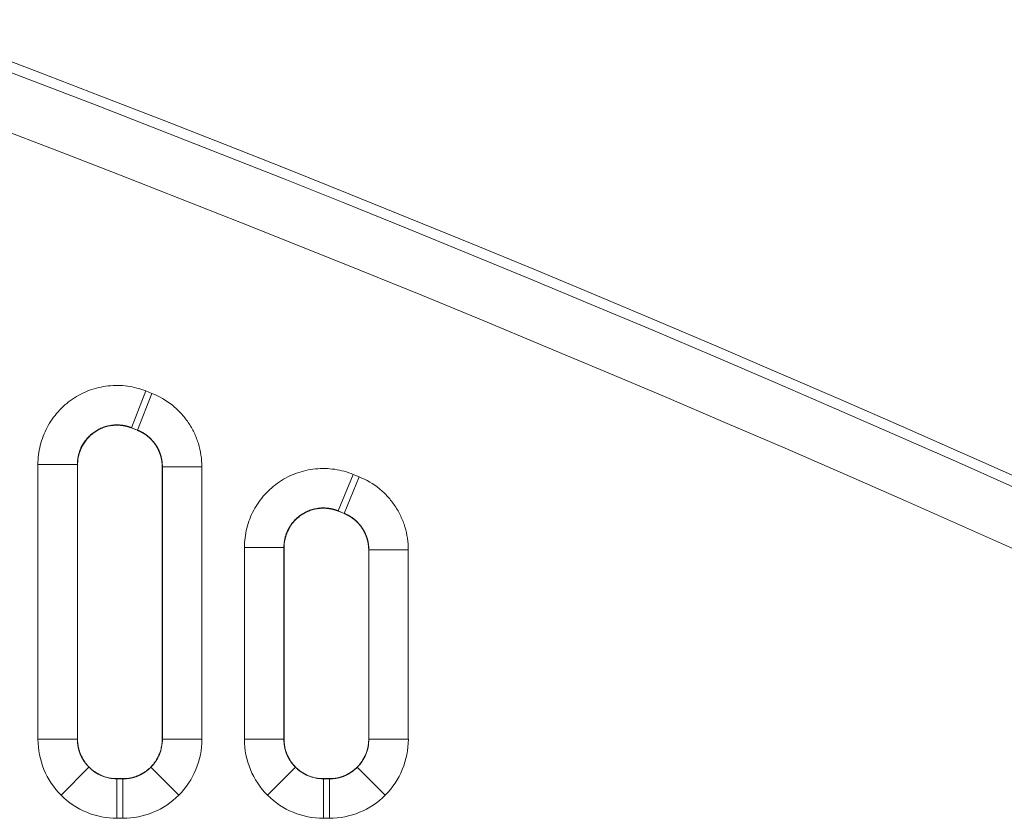
# Model space of a CAD drawing. Units: millimetres. Extents: x 6 to 415, y 5 to 292.
# Drawn here: x 238 to 247, y 144 to 151 of the extents above; entities that cross this region are included whole.
import ezdxf

# ---------------------------------------------------------------- set-up
doc = ezdxf.new("R2010")
doc.units = ezdxf.units.MM
doc.layers.add('1', color=7, linetype='Continuous', true_color=0xffffff)

msp = doc.modelspace()

# ---------------------------------------------------------------- linework, layer by layer
at = {"layer": '1', "color": 155, "linetype": 'Continuous', "lineweight": 13}
for p, q in [((239.477, 147.7701), (239.6056, 148.0954)), ((239.6588, 148.0743), (239.5301, 147.7491)), ((239.6056, 148.0954), (239.6588, 148.0743)), ((239.5301, 147.7491), (239.477, 147.7701)), ((239.477, 147.7701), (239.4783, 147.7682)), ((239.5288, 147.7482), (239.4784, 147.7681)), ((239.5288, 147.7482), (239.5301, 147.7491)), ((238.6488, 145.0101), (238.6488, 147.4448)), ((238.9986, 147.4448), (238.6488, 147.4448)), ((238.9986, 147.4448), (238.9986, 145.0101)), ((238.9999, 147.4429), (238.9986, 147.4448)), ((238.9999, 145.0114), (238.9999, 147.4428)), ((239.7512, 147.4238), (239.7499, 147.4229)), ((239.7499, 147.4229), (239.7499, 145.0114)), ((240.101, 147.4238), (239.7512, 147.4238)), ((239.7512, 145.0101), (239.7512, 147.4238)), ((240.101, 147.4238), (240.101, 145.0101)), ((241.3101, 147.033), (241.4425, 147.3567)), ((241.4425, 147.3567), (241.4957, 147.3349)), ((241.4957, 147.3349), (241.3632, 147.0112)), ((241.3632, 147.0112), (241.3101, 147.033)), ((241.3101, 147.033), (241.3114, 147.031)), ((241.3115, 147.031), (241.3619, 147.0104)), ((241.3619, 147.0103), (241.3632, 147.0112)), ((240.4781, 145.0101), (240.4781, 146.7092)), ((240.8279, 146.7092), (240.4781, 146.7092)), ((240.8279, 146.7092), (240.8279, 145.0101)), ((240.8292, 146.7073), (240.8279, 146.7092)), ((240.8292, 145.0114), (240.8292, 146.7072)), ((241.5805, 146.6875), (241.5792, 146.6866)), ((241.5792, 146.6866), (241.5792, 145.0114)), ((241.9303, 146.6875), (241.5805, 146.6875)), ((241.5805, 145.0101), (241.5805, 146.6875)), ((241.9303, 146.6875), (241.9303, 145.0101)), ((238.9986, 145.0101), (238.6488, 145.0101)), ((238.9986, 145.0101), (238.9999, 145.0114)), ((239.7499, 145.0114), (239.7512, 145.0101)), ((240.101, 145.0101), (239.7512, 145.0101)), ((240.8279, 145.0101), (240.4781, 145.0101)), ((240.8279, 145.0101), (240.8292, 145.0114)), ((241.5792, 145.0114), (241.5805, 145.0101)), ((241.9303, 145.0101), (241.5805, 145.0101)), ((239.1009, 144.7625), (238.8537, 144.5153)), ((239.649, 144.7625), (239.8962, 144.5153)), ((240.9302, 144.7625), (240.683, 144.5153)), ((241.4783, 144.7625), (241.7254, 144.5153)), ((239.3497, 144.6616), (239.3484, 144.6603)), ((239.3484, 144.3105), (239.3484, 144.6603)), ((239.3484, 144.6603), (239.4014, 144.6603)), ((239.3498, 144.6616), (239.4001, 144.6616)), ((239.4014, 144.6603), (239.4001, 144.6616)), ((239.4014, 144.3105), (239.4014, 144.6603)), ((241.179, 144.6616), (241.1777, 144.6603)), ((241.1777, 144.3105), (241.1777, 144.6603)), ((241.1777, 144.6603), (241.2307, 144.6603)), ((241.179, 144.6616), (241.2294, 144.6616)), ((241.2307, 144.6603), (241.2294, 144.6616)), ((241.2307, 144.3105), (241.2307, 144.6603)), ((239.4014, 144.3105), (239.3484, 144.3105)), ((241.2307, 144.3105), (241.1777, 144.3105))]:
    msp.add_line(p, q, dxfattribs=at)
for radius, start in [(170.9646, 64.719237), (170.8732, 64.719237), (170.3735, 65.03002)]:
    msp.add_arc((177.5944, -8.7684), radius, start, 90, dxfattribs=at)
for centre, major_axis, start_param, end_param in [((239.3493, 145.0109), (-0.4956, -0.4956), 5.498396, 6.283185), ((239.4006, 145.0109), (0.4956, -0.4956), 0, 0.784789), ((241.1786, 145.0109), (-0.4956, -0.4956), 5.498396, 6.283185), ((241.2299, 145.0109), (0.4956, -0.4956), 0, 0.784789), ((239.3493, 145.0109), (0.4956, 0.4956), 3.141593, 3.926382), ((239.4006, 145.0109), (-0.4956, 0.4956), 2.356803, 3.141593), ((241.1786, 145.0109), (0.4956, 0.4956), 3.141593, 3.926382), ((241.2299, 145.0109), (-0.4956, 0.4956), 2.356803, 3.141593)]:
    msp.add_ellipse(centre, major_axis=major_axis, ratio=0.998783, start_param=start_param, end_param=end_param, dxfattribs=at)
for points, knots in [([(238.6488, 147.4448), (238.6488, 147.5021), (238.6558, 147.5585), (238.6833, 147.6694), (238.7037, 147.7225), (238.7566, 147.8225), (238.7897, 147.8699), (238.8652, 147.9541), (238.9082, 147.9918), (239.0025, 148.0558), (239.0527, 148.0816), (239.1594, 148.1209), (239.2153, 148.1341), (239.3276, 148.1464), (239.3854, 148.1457), (239.4976, 148.1306), (239.5523, 148.1164), (239.6056, 148.0954)], [0, 0, 0, 0, 0.125, 0.125, 0.25, 0.25, 0.375, 0.375, 0.5, 0.5, 0.625, 0.625, 0.75, 0.75, 0.875, 0.875, 1, 1, 1, 1]), ([(239.6588, 148.0743), (239.7241, 148.0485), (239.7854, 148.0127), (239.8664, 147.9477), (239.8917, 147.9241), (239.9389, 147.873), (239.9609, 147.8453), (239.9999, 147.7878), (240.0171, 147.7578), (240.0471, 147.6953), (240.06, 147.6625), (240.0907, 147.5625), (240.101, 147.494), (240.101, 147.4238)], [0, 0, 0, 0, 0.25, 0.25, 0.375, 0.375, 0.5, 0.5, 0.625, 0.625, 0.75, 0.75, 1, 1, 1, 1]), ([(239.477, 147.7701), (239.4755, 147.7707), (239.4724, 147.7719), (239.4679, 147.7736), (239.4633, 147.7752), (239.4587, 147.7768), (239.4541, 147.7783), (239.4495, 147.7797), (239.4449, 147.7811), (239.4403, 147.7824), (239.4358, 147.7836), (239.4312, 147.7848), (239.4267, 147.7858), (239.4221, 147.7869), (239.4176, 147.7878), (239.4131, 147.7887), (239.4087, 147.7895), (239.4042, 147.7903), (239.3998, 147.791), (239.3955, 147.7916), (239.3911, 147.7922), (239.3868, 147.7927), (239.3825, 147.7932), (239.3783, 147.7936), (239.3741, 147.7939), (239.3699, 147.7942), (239.3658, 147.7944), (239.3617, 147.7946), (239.3577, 147.7948), (239.3537, 147.7949), (239.3497, 147.7949), (239.3458, 147.7949), (239.342, 147.7949), (239.3382, 147.7948), (239.3345, 147.7947), (239.3308, 147.7945), (239.3272, 147.7943), (239.3236, 147.7941), (239.3201, 147.7939), (239.3166, 147.7936), (239.3132, 147.7932), (239.2966, 147.7915), (239.267, 147.7865), (239.2258, 147.774), (239.187, 147.7568), (239.1511, 147.7355), (239.1179, 147.7099), (239.0876, 147.6802), (239.0608, 147.6464), (239.0446, 147.6198), (239.036, 147.603), (239.033, 147.5971), (239.0301, 147.5909), (239.0273, 147.5844), (239.0245, 147.5778), (239.0218, 147.5709), (239.0191, 147.5637), (239.0166, 147.5564), (239.0142, 147.5488), (239.0119, 147.5411), (239.0097, 147.5331), (239.0077, 147.5249), (239.0059, 147.5166), (239.0042, 147.5081), (239.0028, 147.4994), (239.0015, 147.4906), (239.0005, 147.4817), (238.9996, 147.4726), (238.9991, 147.4634), (238.9987, 147.4541), (238.9986, 147.4479), (238.9986, 147.4448)], [0, 0, 0, 0, 0.007216, 0.014405, 0.021563, 0.028689, 0.035781, 0.042838, 0.049858, 0.056838, 0.063778, 0.070674, 0.077527, 0.084333, 0.091091, 0.0978, 0.104458, 0.111062, 0.117613, 0.124107, 0.130544, 0.136922, 0.143239, 0.149495, 0.155687, 0.161814, 0.167874, 0.173867, 0.179791, 0.185645, 0.191428, 0.197138, 0.202774, 0.208335, 0.21382, 0.219228, 0.224557, 0.229808, 0.234978, 0.240067, 0.245074, 0.249997, 0.313665, 0.376838, 0.438982, 0.499604, 0.560326, 0.62258, 0.68587, 0.749657, 0.759118, 0.768878, 0.77893, 0.789267, 0.799883, 0.81077, 0.821919, 0.833321, 0.844969, 0.856851, 0.868959, 0.881282, 0.893809, 0.90653, 0.919432, 0.932505, 0.945736, 0.959114, 0.972626, 0.986258, 1, 1, 1, 1]), ([(239.4783, 147.7682), (239.4768, 147.7688), (239.4737, 147.77), (239.4692, 147.7717), (239.4646, 147.7733), (239.46, 147.7748), (239.4554, 147.7763), (239.4508, 147.7778), (239.4462, 147.7791), (239.4416, 147.7804), (239.437, 147.7816), (239.4325, 147.7827), (239.4279, 147.7838), (239.4234, 147.7848), (239.4189, 147.7858), (239.4144, 147.7866), (239.4099, 147.7874), (239.4055, 147.7882), (239.4011, 147.7889), (239.3967, 147.7895), (239.3924, 147.7901), (239.388, 147.7906), (239.3837, 147.791), (239.3795, 147.7914), (239.3753, 147.7917), (239.3711, 147.792), (239.367, 147.7923), (239.3629, 147.7924), (239.3589, 147.7926), (239.3549, 147.7926), (239.3509, 147.7927), (239.347, 147.7927), (239.3432, 147.7926), (239.3394, 147.7925), (239.3356, 147.7924), (239.332, 147.7922), (239.3283, 147.792), (239.3247, 147.7918), (239.3212, 147.7915), (239.3178, 147.7912), (239.3144, 147.7909), (239.2977, 147.7891), (239.2681, 147.784), (239.2269, 147.7714), (239.1882, 147.7541), (239.1523, 147.7327), (239.1192, 147.7072), (239.0891, 147.6775), (239.0623, 147.6439), (239.0461, 147.6174), (239.0375, 147.6007), (239.0346, 147.5947), (239.0316, 147.5885), (239.0288, 147.5821), (239.026, 147.5754), (239.0232, 147.5685), (239.0206, 147.5614), (239.018, 147.5541), (239.0156, 147.5465), (239.0133, 147.5388), (239.0111, 147.5309), (239.0091, 147.5227), (239.0073, 147.5144), (239.0056, 147.5059), (239.0042, 147.4973), (239.0029, 147.4885), (239.0018, 147.4796), (239.001, 147.4705), (239.0004, 147.4614), (239, 147.4521), (239, 147.4459), (238.9999, 147.4428)], [0, 0, 0, 0, 0.007214, 0.014401, 0.021558, 0.028684, 0.035778, 0.042836, 0.049858, 0.056841, 0.063785, 0.070686, 0.077543, 0.084355, 0.091119, 0.097835, 0.1045, 0.111113, 0.117671, 0.124175, 0.130621, 0.137008, 0.143336, 0.149602, 0.155804, 0.161943, 0.168015, 0.17402, 0.179956, 0.185823, 0.191618, 0.197341, 0.202991, 0.208565, 0.214064, 0.219486, 0.22483, 0.230094, 0.235279, 0.240382, 0.245404, 0.250343, 0.314078, 0.377356, 0.439631, 0.500397, 0.561037, 0.623195, 0.686368, 0.750009, 0.759475, 0.769238, 0.779292, 0.789629, 0.800243, 0.811125, 0.822268, 0.833661, 0.845298, 0.857167, 0.869259, 0.881564, 0.894071, 0.906769, 0.919646, 0.93269, 0.94589, 0.959234, 0.972709, 0.986302, 1, 1, 1, 1]), ([(239.7499, 147.4229), (239.7499, 147.4245), (239.7499, 147.4276), (239.7498, 147.4322), (239.7497, 147.4369), (239.7494, 147.4416), (239.7492, 147.4463), (239.7488, 147.451), (239.7484, 147.4557), (239.7479, 147.4605), (239.7474, 147.4652), (239.7468, 147.47), (239.7461, 147.4747), (239.7453, 147.4795), (239.7445, 147.4843), (239.7436, 147.489), (239.7427, 147.4938), (239.7417, 147.4986), (239.7406, 147.5033), (239.7394, 147.5081), (239.7382, 147.5129), (239.7369, 147.5176), (239.7355, 147.5224), (239.7341, 147.5271), (239.7326, 147.5318), (239.731, 147.5365), (239.7293, 147.5412), (239.7276, 147.5459), (239.7258, 147.5506), (239.724, 147.5552), (239.722, 147.5598), (239.72, 147.5645), (239.718, 147.569), (239.7158, 147.5736), (239.7136, 147.5781), (239.7113, 147.5826), (239.709, 147.5871), (239.7066, 147.5915), (239.7041, 147.596), (239.7016, 147.6003), (239.699, 147.6047), (239.6963, 147.609), (239.6936, 147.6133), (239.6908, 147.6175), (239.688, 147.6217), (239.6851, 147.6258), (239.6821, 147.6299), (239.6791, 147.634), (239.676, 147.638), (239.6729, 147.642), (239.6697, 147.6459), (239.6664, 147.6497), (239.6631, 147.6536), (239.6598, 147.6573), (239.6564, 147.661), (239.6529, 147.6647), (239.6494, 147.6683), (239.6459, 147.6719), (239.6423, 147.6754), (239.6386, 147.6788), (239.635, 147.6822), (239.6312, 147.6855), (239.6275, 147.6888), (239.6237, 147.692), (239.6198, 147.6951), (239.616, 147.6982), (239.6121, 147.7012), (239.6081, 147.7042), (239.6041, 147.7071), (239.6001, 147.7099), (239.5961, 147.7127), (239.592, 147.7154), (239.588, 147.718), (239.5838, 147.7206), (239.5797, 147.7231), (239.5756, 147.7256), (239.5714, 147.7279), (239.5672, 147.7303), (239.563, 147.7325), (239.5587, 147.7347), (239.5545, 147.7368), (239.5503, 147.7389), (239.546, 147.7409), (239.5417, 147.7428), (239.5374, 147.7447), (239.5331, 147.7465), (239.5303, 147.7476), (239.5288, 147.7482)], [0, 0, 0, 0, 0.011102, 0.022249, 0.033439, 0.044672, 0.055947, 0.067263, 0.078619, 0.090015, 0.10145, 0.112923, 0.124432, 0.135978, 0.147559, 0.159174, 0.170822, 0.182503, 0.194214, 0.205956, 0.217727, 0.229527, 0.241353, 0.253205, 0.265082, 0.276983, 0.288907, 0.300852, 0.312817, 0.324802, 0.336805, 0.348824, 0.360859, 0.372908, 0.384971, 0.397045, 0.40913, 0.421225, 0.433328, 0.445438, 0.457553, 0.469673, 0.481796, 0.493921, 0.506047, 0.518172, 0.530295, 0.542416, 0.554531, 0.566641, 0.578744, 0.590839, 0.602925, 0.614999, 0.627062, 0.639112, 0.651148, 0.663167, 0.67517, 0.687156, 0.699122, 0.711067, 0.722992, 0.734893, 0.746771, 0.758624, 0.770451, 0.782251, 0.794023, 0.805766, 0.817479, 0.82916, 0.840809, 0.852425, 0.864007, 0.875554, 0.887065, 0.898539, 0.909974, 0.921372, 0.932729, 0.944047, 0.955323, 0.966557, 0.977748, 0.988896, 1, 1, 1, 1]), ([(239.7512, 147.4238), (239.7512, 147.4254), (239.7512, 147.4285), (239.7511, 147.4332), (239.751, 147.4378), (239.7508, 147.4425), (239.7505, 147.4472), (239.7501, 147.4519), (239.7497, 147.4565), (239.7493, 147.4612), (239.7487, 147.4658), (239.7482, 147.4704), (239.7475, 147.475), (239.7468, 147.4796), (239.746, 147.4842), (239.7452, 147.4888), (239.7443, 147.4934), (239.7434, 147.4979), (239.7424, 147.5024), (239.7413, 147.5069), (239.7402, 147.5114), (239.739, 147.5159), (239.7378, 147.5203), (239.7365, 147.5247), (239.7351, 147.5291), (239.7337, 147.5334), (239.7323, 147.5377), (239.7308, 147.542), (239.7292, 147.5463), (239.7276, 147.5505), (239.7259, 147.5547), (239.7242, 147.5589), (239.7225, 147.563), (239.7207, 147.5671), (239.7188, 147.5711), (239.7169, 147.5752), (239.715, 147.5791), (239.713, 147.5831), (239.711, 147.587), (239.7089, 147.5909), (239.7068, 147.5947), (239.7047, 147.5985), (239.7025, 147.6022), (239.7002, 147.6059), (239.698, 147.6095), (239.6957, 147.6132), (239.6934, 147.6167), (239.6902, 147.6214), (239.6861, 147.6273), (239.6811, 147.6342), (239.6758, 147.6411), (239.6703, 147.6479), (239.6645, 147.6545), (239.6586, 147.6611), (239.6525, 147.6676), (239.6461, 147.674), (239.6396, 147.6802), (239.6328, 147.6863), (239.6259, 147.6923), (239.6188, 147.698), (239.6115, 147.7037), (239.604, 147.7091), (239.5964, 147.7144), (239.5886, 147.7195), (239.5806, 147.7243), (239.5725, 147.729), (239.5643, 147.7335), (239.5559, 147.7377), (239.5474, 147.7417), (239.5388, 147.7456), (239.533, 147.7479), (239.5301, 147.7491)], [0, 0, 0, 0, 0.011197, 0.022397, 0.033597, 0.044797, 0.055995, 0.067191, 0.078383, 0.089569, 0.100749, 0.111921, 0.123084, 0.134237, 0.145379, 0.156508, 0.167623, 0.178723, 0.189808, 0.200874, 0.211922, 0.222951, 0.233958, 0.244944, 0.255906, 0.266844, 0.277757, 0.288643, 0.299501, 0.310331, 0.321131, 0.3319, 0.342638, 0.353342, 0.364013, 0.374649, 0.385249, 0.395812, 0.406338, 0.416825, 0.427273, 0.43768, 0.448046, 0.45837, 0.468651, 0.478889, 0.489082, 0.49923, 0.519628, 0.540206, 0.560956, 0.581872, 0.602948, 0.624175, 0.645546, 0.667053, 0.688689, 0.710445, 0.732311, 0.75428, 0.776343, 0.798489, 0.82071, 0.842996, 0.865338, 0.887725, 0.910148, 0.932597, 0.955062, 0.977533, 1, 1, 1, 1]), ([(240.4781, 146.7092), (240.4781, 146.7668), (240.4851, 146.8235), (240.513, 146.935), (240.5336, 146.9885), (240.5872, 147.0889), (240.6206, 147.1365), (240.6969, 147.2209), (240.7404, 147.2586), (240.8356, 147.3224), (240.8863, 147.348), (240.9939, 147.3868), (241.0503, 147.3996), (241.1634, 147.411), (241.2215, 147.4098), (241.3343, 147.3934), (241.3892, 147.3785), (241.4425, 147.3567)], [0, 0, 0, 0, 0.125, 0.125, 0.25, 0.25, 0.375, 0.375, 0.5, 0.5, 0.625, 0.625, 0.75, 0.75, 0.875, 0.875, 1, 1, 1, 1]), ([(241.4957, 147.3349), (241.5601, 147.3086), (241.6203, 147.2726), (241.7, 147.2075), (241.7249, 147.1839), (241.7713, 147.1329), (241.7928, 147.1054), (241.8311, 147.0483), (241.848, 147.0185), (241.8775, 146.9565), (241.89, 146.9239), (241.9202, 146.8248), (241.9303, 146.757), (241.9303, 146.6875)], [0, 0, 0, 0, 0.25, 0.25, 0.375, 0.375, 0.5, 0.5, 0.625, 0.625, 0.75, 0.75, 1, 1, 1, 1]), ([(241.3101, 147.033), (241.3088, 147.0335), (241.3061, 147.0346), (241.3021, 147.0361), (241.2981, 147.0376), (241.2941, 147.0391), (241.2901, 147.0405), (241.286, 147.0418), (241.282, 147.0431), (241.278, 147.0444), (241.274, 147.0456), (241.27, 147.0467), (241.266, 147.0478), (241.2621, 147.0488), (241.2581, 147.0498), (241.2541, 147.0507), (241.2502, 147.0515), (241.2463, 147.0524), (241.2424, 147.0531), (241.2385, 147.0538), (241.2346, 147.0545), (241.2308, 147.0551), (241.227, 147.0557), (241.2232, 147.0562), (241.2194, 147.0567), (241.2156, 147.0572), (241.2119, 147.0576), (241.2082, 147.0579), (241.2046, 147.0582), (241.201, 147.0585), (241.1974, 147.0587), (241.1938, 147.0589), (241.1903, 147.0591), (241.1868, 147.0592), (241.1834, 147.0593), (241.1799, 147.0593), (241.1766, 147.0593), (241.1732, 147.0593), (241.1699, 147.0593), (241.1667, 147.0592), (241.1635, 147.0591), (241.1603, 147.059), (241.1572, 147.0588), (241.1541, 147.0586), (241.1511, 147.0584), (241.1481, 147.0582), (241.1451, 147.0579), (241.1287, 147.0564), (241.099, 147.0515), (241.0574, 147.0393), (241.0183, 147.0223), (240.982, 147.001), (240.9485, 146.9755), (240.9179, 146.9458), (240.8908, 146.9119), (240.8744, 146.8852), (240.8657, 146.8684), (240.8627, 146.8624), (240.8598, 146.8562), (240.8569, 146.8497), (240.8541, 146.8431), (240.8514, 146.8361), (240.8487, 146.829), (240.8461, 146.8216), (240.8437, 146.814), (240.8414, 146.8062), (240.8392, 146.7982), (240.8371, 146.79), (240.8353, 146.7816), (240.8336, 146.773), (240.8321, 146.7643), (240.8308, 146.7554), (240.8298, 146.7464), (240.8289, 146.7372), (240.8283, 146.728), (240.828, 146.7186), (240.8279, 146.7123), (240.8279, 146.7092)], [0, 0, 0, 0, 0.006297, 0.012573, 0.018825, 0.025054, 0.031257, 0.037433, 0.043582, 0.049702, 0.055792, 0.06185, 0.067875, 0.073867, 0.079824, 0.085745, 0.091628, 0.097473, 0.103279, 0.109044, 0.114767, 0.120447, 0.126084, 0.131675, 0.137221, 0.14272, 0.148171, 0.153572, 0.158925, 0.164226, 0.169475, 0.174672, 0.179816, 0.184905, 0.189938, 0.194916, 0.199837, 0.2047, 0.209505, 0.214251, 0.218937, 0.223562, 0.228126, 0.232628, 0.237068, 0.241444, 0.245756, 0.250005, 0.313697, 0.376889, 0.439038, 0.499643, 0.560337, 0.622583, 0.685879, 0.74968, 0.759079, 0.768784, 0.778788, 0.789086, 0.799669, 0.810529, 0.821658, 0.833047, 0.844687, 0.856567, 0.868679, 0.881012, 0.893553, 0.906293, 0.919219, 0.932319, 0.945582, 0.958994, 0.972543, 0.986216, 1, 1, 1, 1]), ([(241.3114, 147.031), (241.3101, 147.0316), (241.3074, 147.0326), (241.3034, 147.0342), (241.2994, 147.0357), (241.2954, 147.0371), (241.2914, 147.0385), (241.2873, 147.0398), (241.2833, 147.0411), (241.2793, 147.0424), (241.2753, 147.0435), (241.2713, 147.0446), (241.2673, 147.0457), (241.2633, 147.0467), (241.2594, 147.0477), (241.2554, 147.0486), (241.2515, 147.0495), (241.2476, 147.0503), (241.2436, 147.051), (241.2398, 147.0517), (241.2359, 147.0524), (241.232, 147.053), (241.2282, 147.0536), (241.2244, 147.0541), (241.2206, 147.0546), (241.2169, 147.055), (241.2132, 147.0554), (241.2095, 147.0557), (241.2058, 147.056), (241.2022, 147.0563), (241.1986, 147.0565), (241.195, 147.0567), (241.1915, 147.0568), (241.188, 147.0569), (241.1846, 147.057), (241.1811, 147.0571), (241.1778, 147.0571), (241.1744, 147.057), (241.1711, 147.057), (241.1679, 147.0569), (241.1646, 147.0568), (241.1615, 147.0566), (241.1583, 147.0565), (241.1553, 147.0563), (241.1522, 147.056), (241.1492, 147.0558), (241.1463, 147.0555), (241.1298, 147.0539), (241.1002, 147.049), (241.0586, 147.0367), (241.0195, 147.0196), (240.9833, 146.9983), (240.9499, 146.9728), (240.9194, 146.9431), (240.8923, 146.9093), (240.876, 146.8827), (240.8672, 146.866), (240.8643, 146.86), (240.8613, 146.8538), (240.8585, 146.8474), (240.8556, 146.8407), (240.8529, 146.8338), (240.8502, 146.8267), (240.8476, 146.8193), (240.8451, 146.8117), (240.8428, 146.8039), (240.8406, 146.7959), (240.8386, 146.7878), (240.8367, 146.7794), (240.835, 146.7708), (240.8335, 146.7621), (240.8322, 146.7533), (240.8311, 146.7443), (240.8303, 146.7351), (240.8297, 146.7259), (240.8293, 146.7166), (240.8292, 146.7103), (240.8292, 146.7072)], [0, 0, 0, 0, 0.006294, 0.012567, 0.018818, 0.025045, 0.031248, 0.037424, 0.043574, 0.049695, 0.055786, 0.061847, 0.067875, 0.07387, 0.079831, 0.085756, 0.091644, 0.097494, 0.103305, 0.109076, 0.114805, 0.120492, 0.126136, 0.131735, 0.137289, 0.142796, 0.148255, 0.153666, 0.159027, 0.164337, 0.169596, 0.174803, 0.179957, 0.185056, 0.1901, 0.195089, 0.200021, 0.204895, 0.209712, 0.214469, 0.219166, 0.223804, 0.22838, 0.232894, 0.237346, 0.241734, 0.24606, 0.25032, 0.314067, 0.377352, 0.43962, 0.500359, 0.560984, 0.623146, 0.686337, 0.750003, 0.759408, 0.769118, 0.779126, 0.789424, 0.800006, 0.810863, 0.821987, 0.833369, 0.845, 0.856869, 0.868967, 0.881283, 0.893805, 0.906524, 0.919425, 0.932499, 0.945732, 0.959111, 0.972624, 0.986258, 1, 1, 1, 1]), ([(241.5792, 146.6866), (241.5792, 146.6881), (241.5792, 146.6912), (241.5791, 146.6958), (241.5789, 146.7004), (241.5787, 146.7051), (241.5785, 146.7098), (241.5781, 146.7144), (241.5777, 146.7191), (241.5772, 146.7238), (241.5767, 146.7285), (241.5761, 146.7332), (241.5754, 146.7379), (241.5747, 146.7426), (241.5739, 146.7474), (241.573, 146.7521), (241.5721, 146.7568), (241.5711, 146.7615), (241.57, 146.7663), (241.5689, 146.771), (241.5677, 146.7757), (241.5664, 146.7804), (241.5651, 146.7851), (241.5636, 146.7898), (241.5622, 146.7945), (241.5606, 146.7992), (241.559, 146.8038), (241.5573, 146.8085), (241.5556, 146.8131), (241.5537, 146.8177), (241.5518, 146.8223), (241.5499, 146.8269), (241.5478, 146.8314), (241.5458, 146.8359), (241.5436, 146.8404), (241.5414, 146.8449), (241.5391, 146.8493), (241.5367, 146.8537), (241.5343, 146.8581), (241.5318, 146.8624), (241.5293, 146.8668), (241.5267, 146.871), (241.524, 146.8753), (241.5213, 146.8795), (241.5185, 146.8836), (241.5156, 146.8878), (241.5127, 146.8918), (241.5097, 146.8959), (241.5067, 146.8999), (241.5036, 146.9038), (241.5005, 146.9077), (241.4973, 146.9116), (241.4941, 146.9154), (241.4908, 146.9191), (241.4874, 146.9228), (241.484, 146.9265), (241.4806, 146.9301), (241.4771, 146.9336), (241.4736, 146.9371), (241.47, 146.9405), (241.4664, 146.9439), (241.4628, 146.9472), (241.4591, 146.9505), (241.4553, 146.9537), (241.4516, 146.9568), (241.4477, 146.9599), (241.4439, 146.9629), (241.44, 146.9659), (241.4361, 146.9688), (241.4322, 146.9717), (241.4282, 146.9744), (241.4242, 146.9772), (241.4202, 146.9798), (241.4162, 146.9824), (241.4121, 146.9849), (241.408, 146.9874), (241.4039, 146.9898), (241.3998, 146.9921), (241.3956, 146.9944), (241.3914, 146.9966), (241.3873, 146.9988), (241.3831, 147.0009), (241.3789, 147.0029), (241.3746, 147.0049), (241.3704, 147.0067), (241.3662, 147.0086), (241.3634, 147.0098), (241.3619, 147.0103)], [0, 0, 0, 0, 0.011116, 0.022276, 0.033479, 0.044723, 0.056009, 0.067335, 0.078701, 0.090106, 0.101548, 0.113028, 0.124544, 0.136095, 0.14768, 0.1593, 0.170951, 0.182634, 0.194348, 0.206092, 0.217864, 0.229663, 0.241489, 0.253341, 0.265217, 0.277116, 0.289037, 0.300979, 0.312941, 0.324922, 0.33692, 0.348935, 0.360965, 0.373009, 0.385066, 0.397134, 0.409213, 0.421302, 0.433398, 0.445501, 0.457609, 0.469722, 0.481838, 0.493956, 0.506075, 0.518192, 0.530308, 0.542421, 0.554529, 0.566632, 0.578728, 0.590816, 0.602895, 0.614963, 0.62702, 0.639063, 0.651093, 0.663107, 0.675105, 0.687085, 0.699047, 0.710988, 0.722909, 0.734807, 0.746682, 0.758533, 0.770358, 0.782157, 0.793928, 0.805671, 0.817384, 0.829066, 0.840717, 0.852335, 0.863919, 0.87547, 0.886984, 0.898463, 0.909904, 0.921308, 0.932672, 0.943997, 0.955282, 0.966525, 0.977726, 0.988885, 1, 1, 1, 1]), ([(241.5805, 146.6875), (241.5805, 146.689), (241.5805, 146.6921), (241.5804, 146.6968), (241.5803, 146.7014), (241.58, 146.706), (241.5798, 146.7106), (241.5794, 146.7152), (241.579, 146.7199), (241.5786, 146.7245), (241.5781, 146.729), (241.5775, 146.7336), (241.5769, 146.7382), (241.5762, 146.7428), (241.5754, 146.7473), (241.5746, 146.7518), (241.5737, 146.7563), (241.5728, 146.7608), (241.5718, 146.7653), (241.5708, 146.7698), (241.5697, 146.7742), (241.5685, 146.7786), (241.5673, 146.783), (241.566, 146.7874), (241.5647, 146.7917), (241.5634, 146.796), (241.5619, 146.8003), (241.5605, 146.8045), (241.5589, 146.8088), (241.5573, 146.813), (241.5557, 146.8171), (241.554, 146.8212), (241.5523, 146.8253), (241.5506, 146.8294), (241.5487, 146.8334), (241.5469, 146.8374), (241.545, 146.8414), (241.543, 146.8453), (241.541, 146.8492), (241.539, 146.853), (241.5369, 146.8568), (241.5348, 146.8606), (241.5327, 146.8643), (241.5305, 146.868), (241.5283, 146.8716), (241.526, 146.8752), (241.5238, 146.8787), (241.5207, 146.8834), (241.5167, 146.8892), (241.5117, 146.8961), (241.5064, 146.903), (241.501, 146.9097), (241.4954, 146.9164), (241.4896, 146.923), (241.4835, 146.9294), (241.4773, 146.9358), (241.4709, 146.942), (241.4642, 146.9481), (241.4574, 146.954), (241.4504, 146.9598), (241.4433, 146.9655), (241.4359, 146.9709), (241.4284, 146.9762), (241.4207, 146.9813), (241.4129, 146.9862), (241.4049, 146.9909), (241.3968, 146.9954), (241.3886, 146.9997), (241.3803, 147.0038), (241.3718, 147.0076), (241.3661, 147.01), (241.3632, 147.0112)], [0, 0, 0, 0, 0.01119, 0.022383, 0.033576, 0.044769, 0.05596, 0.067148, 0.078333, 0.089512, 0.100685, 0.11185, 0.123007, 0.134153, 0.145289, 0.156412, 0.167521, 0.178616, 0.189695, 0.200757, 0.211801, 0.222826, 0.23383, 0.244812, 0.255772, 0.266708, 0.27762, 0.288505, 0.299363, 0.310194, 0.320995, 0.331766, 0.342506, 0.353214, 0.363889, 0.374529, 0.385135, 0.395705, 0.406238, 0.416733, 0.42719, 0.437607, 0.447984, 0.45832, 0.468613, 0.478864, 0.489072, 0.499235, 0.519664, 0.540267, 0.56104, 0.581975, 0.603065, 0.624304, 0.645683, 0.667196, 0.688835, 0.71059, 0.732454, 0.754418, 0.776474, 0.798611, 0.820822, 0.843096, 0.865425, 0.887798, 0.910207, 0.932641, 0.955091, 0.977547, 1, 1, 1, 1]), ([(238.9986, 145.0101), (238.9986, 145.0086), (238.9986, 145.0057), (238.9987, 145.0013), (238.9989, 144.9969), (238.999, 144.9925), (238.9993, 144.9882), (238.9996, 144.9838), (238.9999, 144.9795), (239.0003, 144.9752), (239.0008, 144.9708), (239.0013, 144.9665), (239.0018, 144.9623), (239.0024, 144.958), (239.0031, 144.9537), (239.0038, 144.9495), (239.0046, 144.9453), (239.0054, 144.9411), (239.0063, 144.9369), (239.0072, 144.9327), (239.0081, 144.9285), (239.0091, 144.9244), (239.0102, 144.9203), (239.0113, 144.9162), (239.0125, 144.9121), (239.0137, 144.908), (239.0149, 144.904), (239.0162, 144.9), (239.0176, 144.896), (239.019, 144.892), (239.0204, 144.8881), (239.0219, 144.8842), (239.0234, 144.8803), (239.025, 144.8764), (239.0266, 144.8726), (239.0282, 144.8688), (239.0299, 144.865), (239.0316, 144.8612), (239.0334, 144.8575), (239.0352, 144.8537), (239.0371, 144.8501), (239.039, 144.8464), (239.0409, 144.8428), (239.0429, 144.8392), (239.0449, 144.8356), (239.047, 144.8321), (239.0491, 144.8286), (239.0512, 144.8251), (239.0534, 144.8217), (239.0556, 144.8183), (239.0578, 144.8149), (239.0601, 144.8115), (239.0624, 144.8082), (239.0648, 144.8049), (239.0671, 144.8017), (239.0695, 144.7984), (239.072, 144.7953), (239.0745, 144.7921), (239.077, 144.789), (239.0795, 144.7859), (239.0821, 144.7829), (239.0847, 144.7799), (239.0873, 144.7769), (239.09, 144.7739), (239.0926, 144.771), (239.0954, 144.7682), (239.0981, 144.7653), (239.1, 144.7634), (239.1009, 144.7625)], [0, 0, 0, 0, 0.015992, 0.031957, 0.047896, 0.06381, 0.079697, 0.095557, 0.111392, 0.127201, 0.142983, 0.15874, 0.17447, 0.190175, 0.205853, 0.221506, 0.237132, 0.252733, 0.268307, 0.283856, 0.299378, 0.314875, 0.330346, 0.345791, 0.36121, 0.376603, 0.39197, 0.407312, 0.422628, 0.437918, 0.453182, 0.46842, 0.483633, 0.49882, 0.513981, 0.529117, 0.544227, 0.559311, 0.57437, 0.589403, 0.60441, 0.619392, 0.634349, 0.649279, 0.664185, 0.679064, 0.693919, 0.708747, 0.723551, 0.738328, 0.753081, 0.767808, 0.782509, 0.797186, 0.811837, 0.826462, 0.841062, 0.855637, 0.870187, 0.884711, 0.899211, 0.913685, 0.928133, 0.942557, 0.956955, 0.971329, 0.985677, 1, 1, 1, 1]), ([(239.7512, 145.0101), (239.7513, 144.9642), (239.7422, 144.9184), (239.7073, 144.8337), (239.6814, 144.7949), (239.649, 144.7625)], [0, 0, 0, 0, 0.5, 0.5, 1, 1, 1, 1]), ([(240.8279, 145.0101), (240.8279, 145.0086), (240.8279, 145.0057), (240.828, 145.0013), (240.8281, 144.9969), (240.8283, 144.9925), (240.8286, 144.9882), (240.8289, 144.9838), (240.8292, 144.9795), (240.8296, 144.9752), (240.8301, 144.9708), (240.8306, 144.9665), (240.8311, 144.9623), (240.8317, 144.958), (240.8324, 144.9537), (240.8331, 144.9495), (240.8339, 144.9453), (240.8347, 144.9411), (240.8355, 144.9369), (240.8365, 144.9327), (240.8374, 144.9285), (240.8384, 144.9244), (240.8395, 144.9203), (240.8406, 144.9162), (240.8418, 144.9121), (240.843, 144.908), (240.8442, 144.904), (240.8455, 144.9), (240.8468, 144.896), (240.8482, 144.892), (240.8497, 144.8881), (240.8511, 144.8842), (240.8527, 144.8803), (240.8542, 144.8764), (240.8558, 144.8726), (240.8575, 144.8688), (240.8592, 144.865), (240.8609, 144.8612), (240.8627, 144.8575), (240.8645, 144.8537), (240.8664, 144.8501), (240.8683, 144.8464), (240.8702, 144.8428), (240.8722, 144.8392), (240.8742, 144.8356), (240.8763, 144.8321), (240.8784, 144.8286), (240.8805, 144.8251), (240.8827, 144.8217), (240.8849, 144.8183), (240.8871, 144.8149), (240.8894, 144.8115), (240.8917, 144.8082), (240.894, 144.8049), (240.8964, 144.8017), (240.8988, 144.7984), (240.9013, 144.7953), (240.9037, 144.7921), (240.9063, 144.789), (240.9088, 144.7859), (240.9114, 144.7829), (240.914, 144.7799), (240.9166, 144.7769), (240.9192, 144.7739), (240.9219, 144.771), (240.9246, 144.7682), (240.9274, 144.7653), (240.9292, 144.7634), (240.9302, 144.7625)], [0, 0, 0, 0, 0.015992, 0.031957, 0.047896, 0.06381, 0.079697, 0.095557, 0.111392, 0.127201, 0.142983, 0.15874, 0.17447, 0.190175, 0.205853, 0.221506, 0.237132, 0.252733, 0.268307, 0.283856, 0.299378, 0.314875, 0.330346, 0.345791, 0.36121, 0.376603, 0.39197, 0.407312, 0.422628, 0.437918, 0.453182, 0.46842, 0.483633, 0.49882, 0.513981, 0.529117, 0.544227, 0.559311, 0.57437, 0.589403, 0.60441, 0.619392, 0.634349, 0.649279, 0.664185, 0.679064, 0.693919, 0.708747, 0.723551, 0.738328, 0.753081, 0.767808, 0.782509, 0.797186, 0.811837, 0.826462, 0.841062, 0.855637, 0.870187, 0.884711, 0.899211, 0.913685, 0.928133, 0.942557, 0.956955, 0.971329, 0.985677, 1, 1, 1, 1]), ([(241.5805, 145.0101), (241.5806, 144.9642), (241.5715, 144.9184), (241.5365, 144.8337), (241.5106, 144.7949), (241.4783, 144.7625)], [0, 0, 0, 0, 0.5, 0.5, 1, 1, 1, 1]), ([(239.3484, 144.6603), (239.3025, 144.6602), (239.2567, 144.6693), (239.1721, 144.7042), (239.1333, 144.7301), (239.1009, 144.7625)], [0, 0, 0, 0, 0.5, 0.5, 1, 1, 1, 1]), ([(239.4014, 144.6603), (239.4029, 144.6603), (239.4058, 144.6603), (239.4102, 144.6604), (239.4146, 144.6605), (239.419, 144.6607), (239.4233, 144.6609), (239.4277, 144.6612), (239.432, 144.6616), (239.4363, 144.662), (239.4406, 144.6624), (239.4449, 144.6629), (239.4492, 144.6635), (239.4535, 144.6641), (239.4578, 144.6647), (239.462, 144.6655), (239.4662, 144.6662), (239.4704, 144.667), (239.4746, 144.6679), (239.4788, 144.6688), (239.483, 144.6698), (239.4871, 144.6708), (239.4912, 144.6718), (239.4953, 144.673), (239.4994, 144.6741), (239.5035, 144.6753), (239.5075, 144.6766), (239.5115, 144.6779), (239.5155, 144.6792), (239.5195, 144.6806), (239.5234, 144.682), (239.5273, 144.6835), (239.5312, 144.685), (239.5351, 144.6866), (239.5389, 144.6882), (239.5427, 144.6899), (239.5465, 144.6915), (239.5503, 144.6933), (239.554, 144.6951), (239.5577, 144.6969), (239.5614, 144.6987), (239.5651, 144.7006), (239.5687, 144.7026), (239.5723, 144.7046), (239.5759, 144.7066), (239.5794, 144.7086), (239.5829, 144.7107), (239.5864, 144.7129), (239.5898, 144.715), (239.5932, 144.7172), (239.5966, 144.7195), (239.6, 144.7217), (239.6033, 144.7241), (239.6066, 144.7264), (239.6098, 144.7288), (239.613, 144.7312), (239.6162, 144.7336), (239.6194, 144.7361), (239.6225, 144.7386), (239.6256, 144.7411), (239.6286, 144.7437), (239.6316, 144.7463), (239.6346, 144.7489), (239.6376, 144.7516), (239.6405, 144.7543), (239.6433, 144.757), (239.6462, 144.7597), (239.648, 144.7616), (239.649, 144.7625)], [0, 0, 0, 0, 0.015992, 0.031957, 0.047896, 0.06381, 0.079697, 0.095557, 0.111392, 0.127201, 0.142983, 0.15874, 0.17447, 0.190175, 0.205853, 0.221506, 0.237132, 0.252733, 0.268307, 0.283856, 0.299378, 0.314875, 0.330346, 0.345791, 0.36121, 0.376603, 0.39197, 0.407312, 0.422628, 0.437918, 0.453182, 0.46842, 0.483633, 0.49882, 0.513981, 0.529117, 0.544227, 0.559311, 0.57437, 0.589403, 0.60441, 0.619392, 0.634349, 0.649279, 0.664185, 0.679064, 0.693919, 0.708747, 0.723551, 0.738328, 0.753081, 0.767808, 0.782509, 0.797186, 0.811837, 0.826462, 0.841062, 0.855637, 0.870187, 0.884711, 0.899211, 0.913685, 0.928133, 0.942557, 0.956955, 0.971329, 0.985677, 1, 1, 1, 1]), ([(241.1777, 144.6603), (241.1318, 144.6602), (241.086, 144.6693), (241.0013, 144.7042), (240.9625, 144.7301), (240.9302, 144.7625)], [0, 0, 0, 0, 0.5, 0.5, 1, 1, 1, 1]), ([(241.2307, 144.6603), (241.2322, 144.6603), (241.2351, 144.6603), (241.2395, 144.6604), (241.2439, 144.6605), (241.2482, 144.6607), (241.2526, 144.6609), (241.257, 144.6612), (241.2613, 144.6616), (241.2656, 144.662), (241.2699, 144.6624), (241.2742, 144.6629), (241.2785, 144.6635), (241.2828, 144.6641), (241.287, 144.6647), (241.2913, 144.6655), (241.2955, 144.6662), (241.2997, 144.667), (241.3039, 144.6679), (241.3081, 144.6688), (241.3122, 144.6698), (241.3164, 144.6708), (241.3205, 144.6718), (241.3246, 144.673), (241.3287, 144.6741), (241.3327, 144.6753), (241.3368, 144.6766), (241.3408, 144.6779), (241.3448, 144.6792), (241.3487, 144.6806), (241.3527, 144.682), (241.3566, 144.6835), (241.3605, 144.685), (241.3644, 144.6866), (241.3682, 144.6882), (241.372, 144.6899), (241.3758, 144.6915), (241.3796, 144.6933), (241.3833, 144.6951), (241.387, 144.6969), (241.3907, 144.6987), (241.3944, 144.7006), (241.398, 144.7026), (241.4016, 144.7046), (241.4052, 144.7066), (241.4087, 144.7086), (241.4122, 144.7107), (241.4157, 144.7129), (241.4191, 144.715), (241.4225, 144.7172), (241.4259, 144.7195), (241.4293, 144.7217), (241.4326, 144.7241), (241.4359, 144.7264), (241.4391, 144.7288), (241.4423, 144.7312), (241.4455, 144.7336), (241.4487, 144.7361), (241.4518, 144.7386), (241.4549, 144.7411), (241.4579, 144.7437), (241.4609, 144.7463), (241.4639, 144.7489), (241.4668, 144.7516), (241.4698, 144.7543), (241.4726, 144.757), (241.4755, 144.7597), (241.4773, 144.7616), (241.4783, 144.7625)], [0, 0, 0, 0, 0.015992, 0.031957, 0.047896, 0.06381, 0.079697, 0.095557, 0.111392, 0.127201, 0.142983, 0.15874, 0.17447, 0.190175, 0.205853, 0.221506, 0.237132, 0.252733, 0.268307, 0.283856, 0.299378, 0.314875, 0.330346, 0.345791, 0.36121, 0.376603, 0.39197, 0.407312, 0.422628, 0.437918, 0.453182, 0.46842, 0.483633, 0.49882, 0.513981, 0.529117, 0.544227, 0.559311, 0.57437, 0.589403, 0.60441, 0.619392, 0.634349, 0.649279, 0.664185, 0.679064, 0.693919, 0.708747, 0.723551, 0.738328, 0.753081, 0.767808, 0.782509, 0.797186, 0.811837, 0.826462, 0.841062, 0.855637, 0.870187, 0.884711, 0.899211, 0.913685, 0.928133, 0.942557, 0.956955, 0.971329, 0.985677, 1, 1, 1, 1])]:
    msp.add_open_spline(points, degree=3, knots=knots, dxfattribs=at)
for points, weights in [([(238.9999, 145.0114), (239, 144.8064), (239.1448, 144.6616), (239.3498, 144.6616)], [1, 0.805006476396, 0.805024856283, 1.00005513966]), ([(239.4001, 144.6616), (239.6051, 144.6616), (239.7499, 144.8065), (239.7499, 145.0114)], [1, 0.805006481287, 0.805024856282, 1.00005512499]), ([(240.8292, 145.0114), (240.8292, 144.8064), (240.9741, 144.6616), (241.179, 144.6616)], [1, 0.805006476396, 0.805024856283, 1.00005513966]), ([(241.2294, 144.6616), (241.4344, 144.6616), (241.5792, 144.8065), (241.5792, 145.0114)], [1, 0.805006481287, 0.805024856282, 1.00005512499])]:
    msp.add_rational_spline(points, weights, degree=3, dxfattribs=at)

doc.saveas('drawing.dxf')
